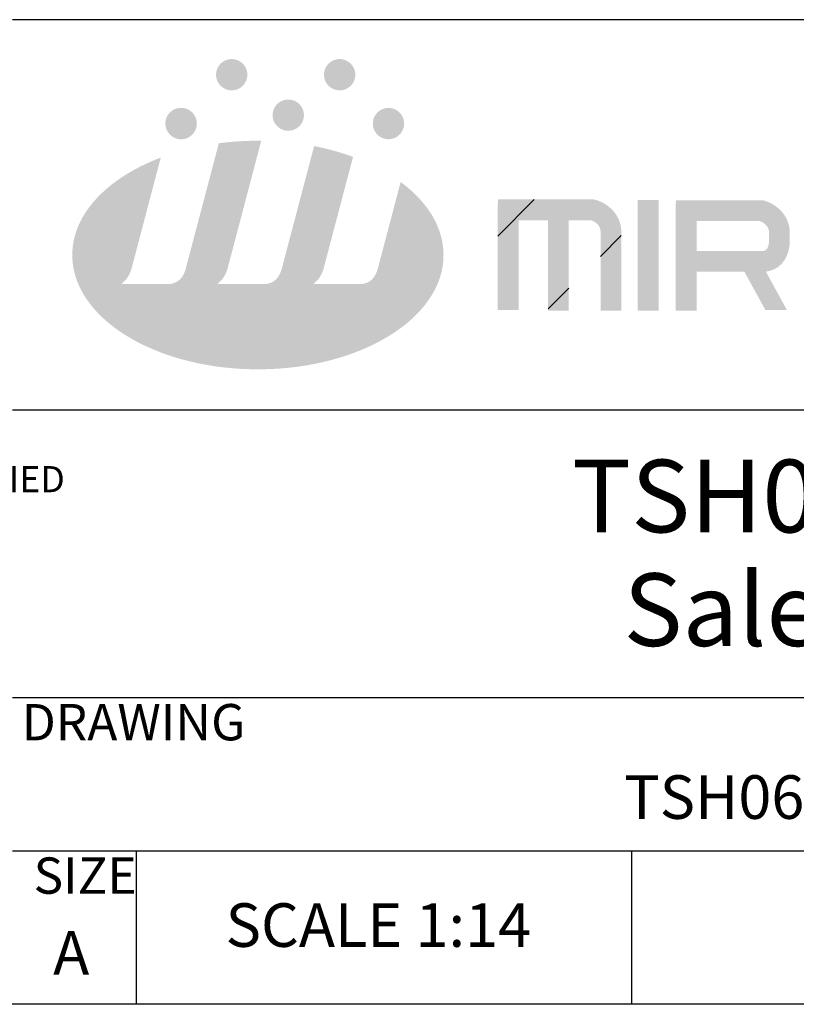
# Model space of a CAD drawing. Units: inches. Extents: x 7 to 147, y 7 to 110.
# Drawn here: x 109 to 125, y 7 to 27 of the extents above; entities that cross this region are included whole.
import ezdxf

# ---------------------------------------------------------------- set-up
doc = ezdxf.new("R2010")
doc.units = ezdxf.units.IN
doc.header["$LTSCALE"] = 14
doc.header["$MEASUREMENT"] = 0
for name, color, linetype in [('FORMAT', 7, 'Continuous'), ('LOGO_BLUE', 154, 'Continuous'), ('LOGO_GREEN', 134, 'Continuous')]:
    doc.layers.add(name, color=color, linetype=linetype)
doc.styles.add('SLDTEXTSTYLE0', font='TXT', dxfattribs={"width": 0.75})

msp = doc.modelspace()

# ---------------------------------------------------------------- hatches: boundary and pattern name
at = {"layer": 'LOGO_BLUE'}
h = msp.add_hatch(color=256, dxfattribs=at)
edge = h.paths.add_edge_path(flags=0)
edge.add_spline(control_points=[(117.8587118, 22.0472867), (117.8587118, 22.6051628), (117.5350839, 23.1162576), (116.9975253, 23.5138991)], knot_values=[0, 0, 0, 0, 1, 1, 1, 1], weights=[1, 1, 1, 1], degree=3, periodic=0)
edge.add_line((116.9975253, 23.5138991), (116.5315044, 21.7485007))
edge.add_spline(control_points=[(116.5315044, 21.7485007), (116.4698692, 21.5566801), (116.3463425, 21.4658491), (116.1903762, 21.4658491)], knot_values=[0, 0, 0, 0, 1, 1, 1, 1], weights=[1, 1, 1, 1], degree=3, periodic=0)
edge.add_line((116.1903762, 21.4658491), (115.2468101, 21.4658491))
edge.add_spline(control_points=[(115.2468101, 21.4658491), (115.3538608, 21.5749487), (115.3713611, 21.5749487), (115.4424722, 21.7485007)], knot_values=[0, 0, 0, 0, 1, 1, 1, 1], weights=[1, 1, 1, 1], degree=3, periodic=0)
edge.add_line((115.4424722, 21.7485007), (116.0406418, 24.0183352))
edge.add_spline(control_points=[(116.0406418, 24.0183352), (115.7962348, 24.1079709), (115.5345837, 24.1811308), (115.2588469, 24.2349977)], knot_values=[0, 0, 0, 0, 1, 1, 1, 1], weights=[1, 1, 1, 1], degree=3, periodic=0)
edge.add_line((115.2588469, 24.2349977), (114.6021153, 21.7485007))
edge.add_spline(control_points=[(114.6021153, 21.7485007), (114.5403946, 21.5566801), (114.4166972, 21.4658491), (114.2608163, 21.4658491)], knot_values=[0, 0, 0, 0, 1, 1, 1, 1], weights=[1, 1, 1, 1], degree=3, periodic=0)
edge.add_line((114.2608163, 21.4658491), (113.3172501, 21.4658491))
edge.add_spline(control_points=[(113.3172501, 21.4658491), (113.4237887, 21.5749487), (113.4423135, 21.5749487), (113.5128269, 21.7485007)], knot_values=[0, 0, 0, 0, 1, 1, 1, 1], weights=[1, 1, 1, 1], degree=3, periodic=0)
edge.add_line((113.5128269, 21.7485007), (114.1912418, 24.3239505))
edge.add_spline(control_points=[(114.1912418, 24.3239505), (114.1912418, 24.330097), (114.192437, 24.3356459), (114.1928639, 24.3415362)], knot_values=[0, 0, 0, 0, 1, 1, 1, 1], weights=[1, 1, 1, 1], degree=3, periodic=0)
edge.add_spline(control_points=[(114.1928639, 24.3415362), (114.1714366, 24.341707), (114.150607, 24.3424753), (114.129009, 24.3424753)], knot_values=[0, 0, 0, 0, 1, 1, 1, 1], weights=[1, 1, 1, 1], degree=3, periodic=0)
edge.add_spline(control_points=[(114.129009, 24.3424753), (113.8591626, 24.3424753), (113.5970845, 24.3244628), (113.3439702, 24.2913402)], knot_values=[0, 0, 0, 0, 1, 1, 1, 1], weights=[1, 1, 1, 1], degree=3, periodic=0)
edge.add_line((113.3439702, 24.2913402), (112.6726408, 21.7485007))
edge.add_spline(control_points=[(112.6726408, 21.7485007), (112.6110908, 21.5566801), (112.4870519, 21.4658491), (112.3310857, 21.4658491)], knot_values=[0, 0, 0, 0, 1, 1, 1, 1], weights=[1, 1, 1, 1], degree=3, periodic=0)
edge.add_line((112.3310857, 21.4658491), (111.3879464, 21.4658491))
edge.add_spline(control_points=[(111.3879464, 21.4658491), (111.4944849, 21.5749487), (111.512156, 21.5749487), (111.5830109, 21.7485007)], knot_values=[0, 0, 0, 0, 1, 1, 1, 1], weights=[1, 1, 1, 1], degree=3, periodic=0)
edge.add_line((111.5830109, 21.7485007), (112.1772535, 24.0034812))
edge.add_spline(control_points=[(112.1772535, 24.0034812), (111.1105022, 23.599608), (110.398794, 22.8747531), (110.398794, 22.0472867)], knot_values=[0, 0, 0, 0, 1, 1, 1, 1], weights=[1, 1, 1, 1], degree=3, periodic=0)
edge.add_spline(control_points=[(110.398794, 22.0472867), (110.398794, 20.7797511), (112.0690077, 19.7519274), (114.129009, 19.7519274)], knot_values=[0, 0, 0, 0, 1, 1, 1, 1], weights=[1, 1, 1, 1], degree=3, periodic=0)
edge.add_spline(control_points=[(114.129009, 19.7519274), (116.188925, 19.7519274), (117.8587118, 20.7797511), (117.8587118, 22.0472867)], knot_values=[0, 0, 0, 0, 1, 1, 1, 1], weights=[1, 1, 1, 1], degree=3, periodic=0)
h = msp.add_hatch(dxfattribs=at)
h.set_pattern_fill('ANSI31', color=256, scale=14, style=0)
edge = h.paths.add_edge_path(flags=0)
edge.add_spline(control_points=[(121.4313386, 22.528076), (121.4141797, 22.9275102), (121.0808199, 23.1130136), (120.9064996, 23.156551)], knot_values=[0, 0, 0, 0, 1, 1, 1, 1], weights=[1, 1, 1, 1], degree=3, periodic=0)
edge.add_line((120.9064996, 23.156551), (120.881743, 23.1626121))
edge.add_line((120.881743, 23.1626121), (118.9512441, 23.1626121))
edge.add_line((118.9512441, 23.1626121), (118.9512441, 23.0669152))
edge.add_line((118.9512441, 23.0669152), (118.9485124, 23.0669152))
edge.add_line((118.9485124, 23.0669152), (118.9485124, 20.9423761))
edge.add_line((118.9485124, 20.9423761), (119.3656176, 20.9423761))
edge.add_line((119.3656176, 20.9423761), (119.3656176, 22.7454215))
edge.add_spline(control_points=[(119.3656176, 22.7454215), (119.5413037, 22.7454215), (119.7527589, 22.7454215), (119.959348, 22.7454215)], knot_values=[0, 0, 0, 0, 1, 1, 1, 1], weights=[1, 1, 1, 1], degree=3, periodic=0)
edge.add_line((119.959348, 22.7454215), (119.959348, 20.9278636))
edge.add_line((119.959348, 20.9278636), (120.3767948, 20.9278636))
edge.add_line((120.3767948, 20.9278636), (120.3767948, 22.7454215))
edge.add_spline(control_points=[(120.3767948, 22.7454215), (120.6200065, 22.7454215), (120.8025221, 22.7454215), (120.822242, 22.7454215)], knot_values=[0, 0, 0, 0, 1, 1, 1, 1], weights=[1, 1, 1, 1], degree=3, periodic=0)
edge.add_spline(control_points=[(120.822242, 22.7454215), (120.8697916, 22.7292871), (121.0079161, 22.6714933), (121.0144041, 22.5191124)], knot_values=[0, 0, 0, 0, 1, 1, 1, 1], weights=[1, 1, 1, 1], degree=3, periodic=0)
edge.add_line((121.0144041, 22.5191124), (121.0144041, 20.9278636))
edge.add_line((121.0144041, 20.9278636), (121.4313386, 20.9278636))
edge.add_line((121.4313386, 20.9278636), (121.4313386, 22.528076))
h = msp.add_hatch(color=256, dxfattribs=at)
edge = h.paths.add_edge_path(flags=0)
edge.add_spline(control_points=[(121.4313386, 22.528076), (121.4141797, 22.9275102), (121.0808199, 23.1130136), (120.9064996, 23.156551)], knot_values=[0, 0, 0, 0, 1, 1, 1, 1], weights=[1, 1, 1, 1], degree=3, periodic=0)
edge.add_line((120.9064996, 23.156551), (120.881743, 23.1626121))
edge.add_line((120.881743, 23.1626121), (118.9512441, 23.1626121))
edge.add_line((118.9512441, 23.1626121), (118.9512441, 23.0669152))
edge.add_line((118.9512441, 23.0669152), (118.9485124, 23.0669152))
edge.add_line((118.9485124, 23.0669152), (118.9485124, 20.9423761))
edge.add_line((118.9485124, 20.9423761), (119.3656176, 20.9423761))
edge.add_line((119.3656176, 20.9423761), (119.3656176, 22.7454215))
edge.add_spline(control_points=[(119.3656176, 22.7454215), (119.5413037, 22.7454215), (119.7527589, 22.7454215), (119.959348, 22.7454215)], knot_values=[0, 0, 0, 0, 1, 1, 1, 1], weights=[1, 1, 1, 1], degree=3, periodic=0)
edge.add_line((119.959348, 22.7454215), (119.959348, 20.9278636))
edge.add_line((119.959348, 20.9278636), (120.3767948, 20.9278636))
edge.add_line((120.3767948, 20.9278636), (120.3767948, 22.7454215))
edge.add_spline(control_points=[(120.3767948, 22.7454215), (120.6200065, 22.7454215), (120.8025221, 22.7454215), (120.822242, 22.7454215)], knot_values=[0, 0, 0, 0, 1, 1, 1, 1], weights=[1, 1, 1, 1], degree=3, periodic=0)
edge.add_spline(control_points=[(120.822242, 22.7454215), (120.8697916, 22.7292871), (121.0079161, 22.6714933), (121.0144041, 22.5191124)], knot_values=[0, 0, 0, 0, 1, 1, 1, 1], weights=[1, 1, 1, 1], degree=3, periodic=0)
edge.add_line((121.0144041, 22.5191124), (121.0144041, 20.9278636))
edge.add_line((121.0144041, 20.9278636), (121.4313386, 20.9278636))
edge.add_line((121.4313386, 20.9278636), (121.4313386, 22.528076))
msp.add_hatch(color=256, dxfattribs=at).paths.add_polyline_path([(121.7631618, 23.1511729), (121.7631618, 20.9278636), (122.1803524, 20.9278636), (122.1803524, 23.1511729)], flags=0)
h = msp.add_hatch(color=256, dxfattribs=at)
edge = h.paths.add_edge_path(flags=0)
edge.add_spline(control_points=[(124.6459343, 21.8647712), (124.8364744, 22.0619699), (124.8186326, 22.3634022), (124.8160716, 22.3972078)], knot_values=[0, 0, 0, 0, 1, 1, 1, 1], weights=[1, 1, 1, 1], degree=3, periodic=0)
edge.add_line((124.8160716, 22.3972078), (124.8166692, 22.5137343))
edge.add_spline(control_points=[(124.8166692, 22.5137343), (124.7989981, 22.9131684), (124.4653822, 23.0985865), (124.2914888, 23.1419532)], knot_values=[0, 0, 0, 0, 1, 1, 1, 1], weights=[1, 1, 1, 1], degree=3, periodic=0)
edge.add_line((124.2914888, 23.1419532), (124.2664761, 23.148185))
edge.add_line((124.2664761, 23.148185), (122.5277124, 23.148185))
edge.add_line((122.5277124, 23.148185), (122.5277124, 23.0760495))
edge.add_line((122.5277124, 23.0760495), (122.5269441, 23.0760495))
edge.add_line((122.5269441, 23.0760495), (122.5269441, 20.9278636))
edge.add_line((122.5269441, 20.9278636), (122.9437078, 20.9278636))
edge.add_line((122.9437078, 20.9278636), (122.9437078, 21.7103415))
edge.add_line((122.9437078, 21.7103415), (123.9053719, 21.7103415))
edge.add_line((123.9053719, 21.7103415), (124.3275992, 20.9410102))
edge.add_line((124.3275992, 20.9410102), (124.7603267, 20.9410102))
edge.add_line((124.7603267, 20.9410102), (124.3363066, 21.7140123))
edge.add_spline(control_points=[(124.3363066, 21.7140123), (124.4872362, 21.7334761), (124.5869454, 21.8028797), (124.6459343, 21.8647712)], knot_values=[0, 0, 0, 0, 1, 1, 1, 1], weights=[1, 1, 1, 1], degree=3, periodic=0)
edge = h.paths.add_edge_path(flags=0)
edge.add_spline(control_points=[(124.3999907, 22.3807318), (124.3999907, 22.3730488), (124.400503, 22.3646828), (124.400503, 22.3555485)], knot_values=[0, 0, 0, 0, 1, 1, 1, 1], weights=[1, 1, 1, 1], degree=3, periodic=0)
edge.add_spline(control_points=[(124.400503, 22.3555485), (124.4002398, 22.2907551), (124.3872254, 22.1972446), (124.344452, 22.154222)], knot_values=[0, 0, 0, 0, 1, 1, 1, 1], weights=[1, 1, 1, 1], degree=3, periodic=0)
edge.add_spline(control_points=[(124.344452, 22.154222), (124.3358567, 22.1457433), (124.3138784, 22.1233168), (124.2409513, 22.1276174)], knot_values=[0, 0, 0, 0, 1, 1, 1, 1], weights=[1, 1, 1, 1], degree=3, periodic=0)
edge.add_line((124.2409513, 22.1276174), (122.9437078, 22.1276174))
edge.add_line((122.9437078, 22.1276174), (122.9437078, 22.7310798))
edge.add_spline(control_points=[(122.9437078, 22.7310798), (123.4268875, 22.7310798), (124.1636083, 22.7310798), (124.2067189, 22.7310798)], knot_values=[0, 0, 0, 0, 1, 1, 1, 1], weights=[1, 1, 1, 1], degree=3, periodic=0)
edge.add_spline(control_points=[(124.2067189, 22.7310798), (124.2547808, 22.7149453), (124.3926491, 22.6569809), (124.3999907, 22.5045146)], knot_values=[0, 0, 0, 0, 1, 1, 1, 1], weights=[1, 1, 1, 1], degree=3, periodic=0)
edge.add_line((124.3999907, 22.5045146), (124.3999907, 22.3807318))
at = {"layer": 'LOGO_GREEN'}
h = msp.add_hatch(color=256, dxfattribs=at)
edge = h.paths.add_edge_path(flags=0)
edge.add_spline(control_points=[(113.6023774, 25.3543354), (113.7757586, 25.3543354), (113.9167856, 25.494594), (113.9167856, 25.6684875)], knot_values=[0, 0, 0, 0, 1, 1, 1, 1], weights=[1, 1, 1, 1], degree=3, periodic=0)
edge.add_spline(control_points=[(113.9167856, 25.6684875), (113.9167856, 25.8419541), (113.7757586, 25.981786), (113.6023774, 25.981786)], knot_values=[0, 0, 0, 0, 1, 1, 1, 1], weights=[1, 1, 1, 1], degree=3, periodic=0)
edge.add_spline(control_points=[(113.6023774, 25.981786), (113.4290815, 25.981786), (113.2885667, 25.8419541), (113.2885667, 25.6684875)], knot_values=[0, 0, 0, 0, 1, 1, 1, 1], weights=[1, 1, 1, 1], degree=3, periodic=0)
edge.add_spline(control_points=[(113.2885667, 25.6684875), (113.2885667, 25.494594), (113.4290815, 25.3543354), (113.6023774, 25.3543354)], knot_values=[0, 0, 0, 0, 1, 1, 1, 1], weights=[1, 1, 1, 1], degree=3, periodic=0)
h = msp.add_hatch(color=256, dxfattribs=at)
edge = h.paths.add_edge_path(flags=0)
edge.add_spline(control_points=[(115.771649, 25.3543354), (115.9445181, 25.3543354), (116.0858011, 25.494594), (116.0858011, 25.6684875)], knot_values=[0, 0, 0, 0, 1, 1, 1, 1], weights=[1, 1, 1, 1], degree=3, periodic=0)
edge.add_spline(control_points=[(116.0858011, 25.6684875), (116.0858011, 25.8419541), (115.9445181, 25.981786), (115.771649, 25.981786)], knot_values=[0, 0, 0, 0, 1, 1, 1, 1], weights=[1, 1, 1, 1], degree=3, periodic=0)
edge.add_spline(control_points=[(115.771649, 25.981786), (115.5983531, 25.981786), (115.4578384, 25.8419541), (115.4578384, 25.6684875)], knot_values=[0, 0, 0, 0, 1, 1, 1, 1], weights=[1, 1, 1, 1], degree=3, periodic=0)
edge.add_spline(control_points=[(115.4578384, 25.6684875), (115.4578384, 25.494594), (115.5983531, 25.3543354), (115.771649, 25.3543354)], knot_values=[0, 0, 0, 0, 1, 1, 1, 1], weights=[1, 1, 1, 1], degree=3, periodic=0)
h = msp.add_hatch(color=256, dxfattribs=at)
edge = h.paths.add_edge_path(flags=0)
edge.add_spline(control_points=[(114.7388739, 24.5424058), (114.911999, 24.5424058), (115.0529406, 24.6828352), (115.0529406, 24.8567286)], knot_values=[0, 0, 0, 0, 1, 1, 1, 1], weights=[1, 1, 1, 1], degree=3, periodic=0)
edge.add_spline(control_points=[(115.0529406, 24.8567286), (115.0529406, 25.0300246), (114.911999, 25.1699418), (114.7388739, 25.1699418)], knot_values=[0, 0, 0, 0, 1, 1, 1, 1], weights=[1, 1, 1, 1], degree=3, periodic=0)
edge.add_spline(control_points=[(114.7388739, 25.1699418), (114.5654073, 25.1699418), (114.4248071, 25.0300246), (114.4248071, 24.8567286)], knot_values=[0, 0, 0, 0, 1, 1, 1, 1], weights=[1, 1, 1, 1], degree=3, periodic=0)
edge.add_spline(control_points=[(114.4248071, 24.8567286), (114.4248071, 24.6828352), (114.5654073, 24.5424058), (114.7388739, 24.5424058)], knot_values=[0, 0, 0, 0, 1, 1, 1, 1], weights=[1, 1, 1, 1], degree=3, periodic=0)
h = msp.add_hatch(color=256, dxfattribs=at)
edge = h.paths.add_edge_path(flags=0)
edge.add_spline(control_points=[(112.5860782, 24.3713295), (112.760057, 24.3713295), (112.9017669, 24.5125272), (112.9017669, 24.687189)], knot_values=[0, 0, 0, 0, 1, 1, 1, 1], weights=[1, 1, 1, 1], degree=3, periodic=0)
edge.add_spline(control_points=[(112.9017669, 24.687189), (112.9017669, 24.8615946), (112.760057, 25.0023655), (112.5860782, 25.0023655)], knot_values=[0, 0, 0, 0, 1, 1, 1, 1], weights=[1, 1, 1, 1], degree=3, periodic=0)
edge.add_spline(control_points=[(112.5860782, 25.0023655), (112.4114164, 25.0023655), (112.2703895, 24.8615946), (112.2703895, 24.687189)], knot_values=[0, 0, 0, 0, 1, 1, 1, 1], weights=[1, 1, 1, 1], degree=3, periodic=0)
edge.add_spline(control_points=[(112.2703895, 24.687189), (112.2703895, 24.5125272), (112.4114164, 24.3713295), (112.5860782, 24.3713295)], knot_values=[0, 0, 0, 0, 1, 1, 1, 1], weights=[1, 1, 1, 1], degree=3, periodic=0)
h = msp.add_hatch(color=256, dxfattribs=at)
edge = h.paths.add_edge_path(flags=0)
edge.add_spline(control_points=[(116.7525207, 24.3731222), (116.9259873, 24.3731222), (117.0669289, 24.5134662), (117.0669289, 24.687189)], knot_values=[0, 0, 0, 0, 1, 1, 1, 1], weights=[1, 1, 1, 1], degree=3, periodic=0)
edge.add_spline(control_points=[(117.0669289, 24.687189), (117.0669289, 24.8604848), (116.9259873, 25.0005727), (116.7525207, 25.0005727)], knot_values=[0, 0, 0, 0, 1, 1, 1, 1], weights=[1, 1, 1, 1], degree=3, periodic=0)
edge.add_spline(control_points=[(116.7525207, 25.0005727), (116.5798224, 25.0005727), (116.4389662, 24.8604848), (116.4389662, 24.687189)], knot_values=[0, 0, 0, 0, 1, 1, 1, 1], weights=[1, 1, 1, 1], degree=3, periodic=0)
edge.add_spline(control_points=[(116.4389662, 24.687189), (116.4389662, 24.5134662), (116.5798224, 24.3731222), (116.7525207, 24.3731222)], knot_values=[0, 0, 0, 0, 1, 1, 1, 1], weights=[1, 1, 1, 1], degree=3, periodic=0)

# ---------------------------------------------------------------- linework, layer by layer
at = {"layer": 'FORMAT'}
for p, q in [((146.9999595, 26.7730455), (109.1999595, 26.7730455)), ((109.1999595, 18.9353315), (146.9999595, 18.9353315)), ((109.1999595, 13.1600218), (146.9999595, 13.1600218)), ((109.1999595, 10.0800218), (146.9999595, 10.0800218)), ((111.6853458, 10.0800218), (111.6853458, 7.0000218)), ((121.638034, 10.0800218), (121.638034, 7.0000218)), ((146.9999595, 7.0000218), (6.9999595, 7.0000218))]:
    msp.add_line(p, q, dxfattribs=at)

# ---------------------------------------------------------------- texts
at = {"layer": 'FORMAT', "style": 'SLDTEXTSTYLE0'}
for s, insert, char_height, attachment_point in [('DIMENSIONAL TOLERANCES UNLESS OTHERWISE SPECIFIED', (90.1547409, 17.8085608), 0.525, 1), ('TSH06SR-06CF-1', (128.2099595, 17.9362028), 1.458333333, 2), ('Sales Drawing', (128.0193969, 15.6540994), 1.458333333, 2), ('DRAWING', (109.3839239, 13.0300066), 0.72916667, 1), ('TSH06SR-06CF-1 SD', (127.0509616, 11.5993568), 0.875, 2), ('SIZE', (109.6221903, 9.9492948), 0.72916667, 1), ('SCALE 1:14', (116.548499, 9.0289532), 0.875, 2), ('A', (110.0146407, 8.4696138), 0.875, 1)]:
    msp.add_mtext(s, dxfattribs=dict(at, insert=insert, char_height=char_height, attachment_point=attachment_point))

doc.saveas('drawing.dxf')
